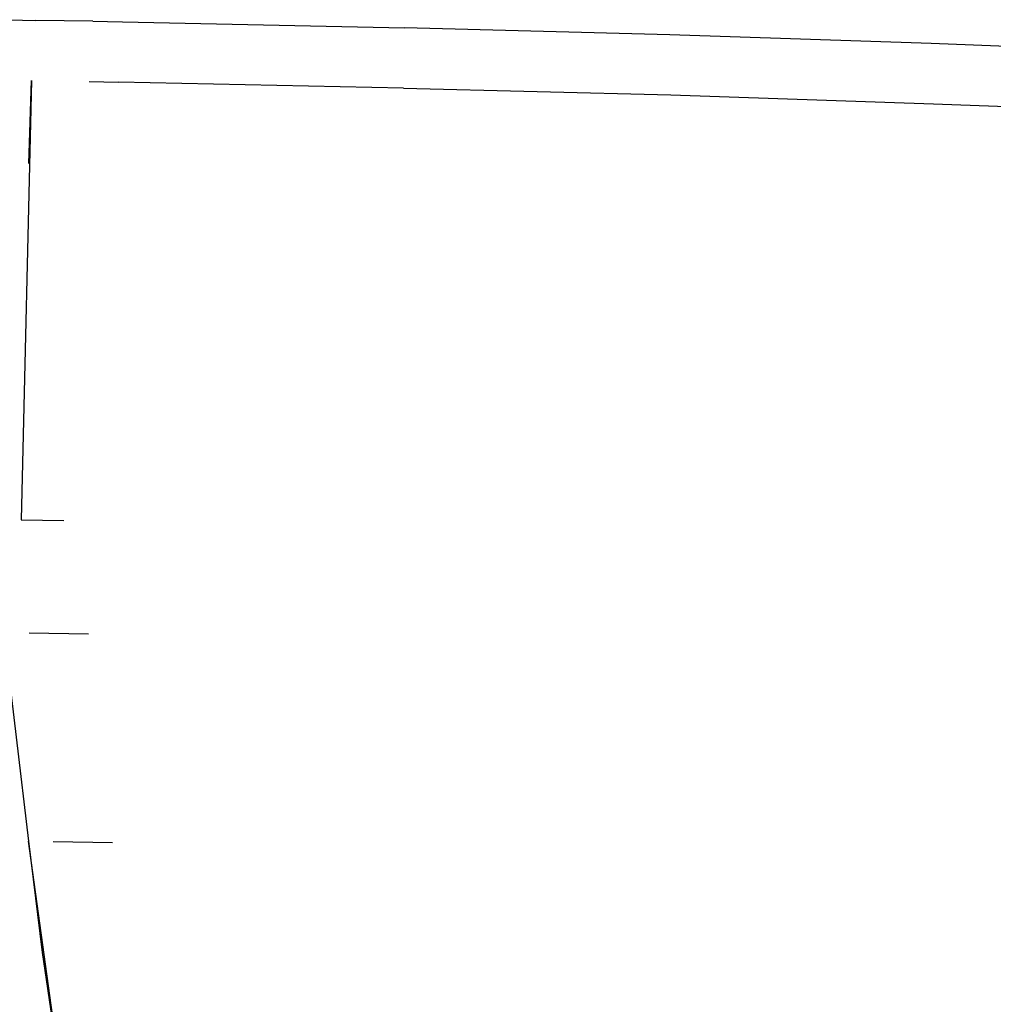
# Model space of a CAD drawing. Units: centimetres. Extents: x 265 to 1169, y -237 to 282.
# Drawn here: x 282 to 295, y -170 to -157 of the extents above; entities that cross this region are included whole.
import ezdxf

# ---------------------------------------------------------------- set-up
doc = ezdxf.new("R2010")
doc.units = ezdxf.units.CM
doc.layers.add('Edges', color=7, linetype='Continuous')

# ---------------------------------------------------------------- blocks, each defined once
blk = doc.blocks.new('tacoma+217 ls')
at = {"layer": 'Edges'}
for p, q in [((-257.833, -7.203), (-257.484, -7.213)), ((-256.712, -7.224), (-257.484, -7.213)), ((-256.712, -7.224), (-256.517, -7.228)), ((-256.517, -7.228), (-256.316, -7.232)), ((-256.316, -7.232), (-252.533, -7.314)), ((-248.977, -7.405), (-252.533, -7.314)), ((-245.473, -7.523), (-248.977, -7.405)), ((-241.992, -7.659), (-245.473, -7.523)), ((-257.537, -8.021), (-257.675, -13.914)), ((-257.573, -9.133), (-257.537, -8.021)), ((-256.761, -8.034), (-256.367, -8.042)), ((-252.546, -8.122), (-256.367, -8.042)), ((-252.546, -8.122), (-248.962, -8.212)), ((-248.962, -8.212), (-245.441, -8.33)), ((-245.441, -8.33), (-241.951, -8.466)), ((-257.675, -13.914), (-257.102, -13.924)), ((-257.906, -15.434), (-257.574, -18.225)), ((-256.771, -15.448), (-257.568, -15.435)), ((-257.574, -18.225), (-257.392, -19.717)), ((-257.091, -21.741), (-257.574, -18.225)), ((-256.45, -18.246), (-257.246, -18.233)), ((-257.392, -19.717), (-257.091, -21.741))]:
    blk.add_line(p, q, dxfattribs=at)

msp = doc.modelspace()

# ---------------------------------------------------------------- block references
msp.add_blockref('tacoma+217 ls', (539.453, -149.311))

doc.saveas('drawing.dxf')
